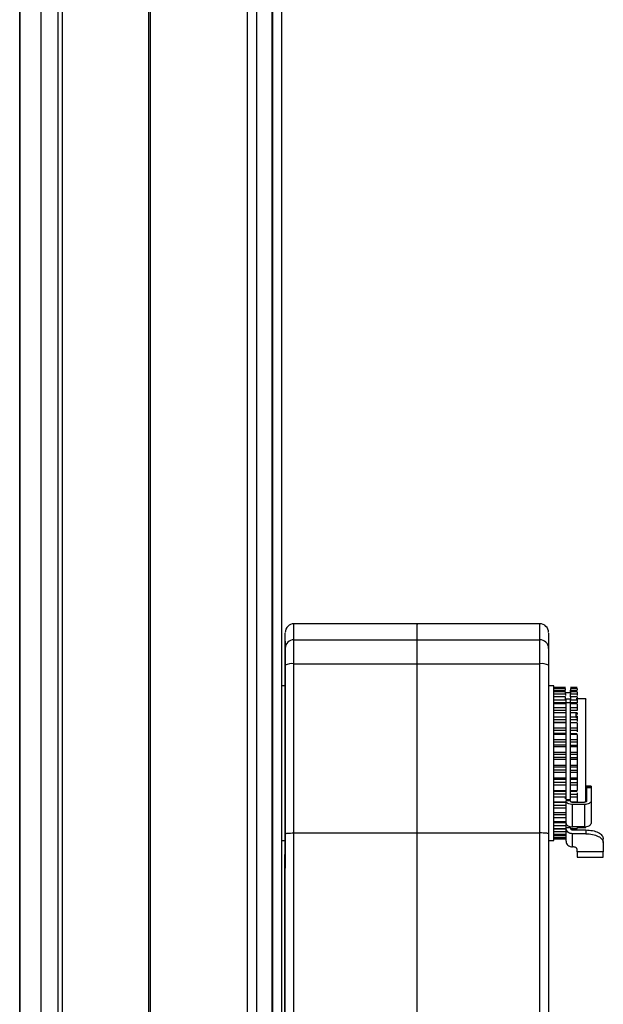
# Model space of a CAD drawing. Units: millimetres. Extents: x 798 to 16230, y 683 to 10291.
# Drawn here: x 11620 to 11754, y 4890 to 5115 of the extents above; entities that cross this region are included whole.
import ezdxf

# ---------------------------------------------------------------- set-up
doc = ezdxf.new("R2010")
doc.units = ezdxf.units.MM

msp = doc.modelspace()

# ---------------------------------------------------------------- linework, layer by layer
at = {"linetype": 'Continuous', "lineweight": 25}
for p, q in [((11650.15, 6757.61), (11650.15, 4407.61)), ((11672.4, 4407.61), (11672.4, 6757.61)), ((11674.4, 6757.61), (11674.4, 4407.61)), ((11677.9, 6757.61), (11677.9, 4407.61)), ((11678.15, 4407.61), (11678.15, 6757.61)), ((11680.15, 6757.61), (11680.15, 4407.61)), ((11630.15, 4407.61), (11630.15, 5551.47)), ((11649.8, 5552.48), (11649.8, 4407.61)), ((11620.38, 4417.38), (11620.38, 5477.29)), ((11620.46, 4412.56), (11620.46, 5477.21)), ((11625.19, 5472.48), (11625.19, 4412.56)), ((11629.15, 4407.61), (11629.15, 5471.47)), ((11711.06, 4976.9), (11682.96, 4976.9)), ((11682.96, 4973.25), (11682.96, 4976.9)), ((11739.06, 4976.9), (11711.05, 4976.9)), ((11739.06, 4973.25), (11739.06, 4976.9)), ((11682.96, 4967.77), (11682.96, 4973.25)), ((11682.96, 4973.25), (11711.06, 4973.25)), ((11711.06, 4973.26), (11711.06, 4973.25)), ((11711.06, 4973.25), (11739.06, 4973.25)), ((11739.06, 4967.77), (11739.06, 4973.25)), ((11680.92, 4970.42), (11680.92, 4968.72)), ((11680.92, 4968.62), (11680.92, 4966.91)), ((11680.92, 4968.62), (11680.92, 4968.62)), ((11680.92, 4967.98), (11680.92, 4966.92)), ((11680.92, 4967.93), (11680.92, 4967.98)), ((11680.92, 4967.94), (11680.92, 4966.92)), ((11680.92, 4967.83), (11680.92, 4967.94)), ((11680.92, 4966.91), (11680.92, 4967.93)), ((11680.92, 4966.91), (11680.92, 4967.83)), ((11680.92, 4967.58), (11680.92, 4966.97)), ((11680.92, 4966.2), (11680.92, 4967.58)), ((11680.92, 4966.97), (11680.92, 4966.2)), ((11680.92, 4966.43), (11680.92, 4966.59)), ((11680.96, 4929), (11680.96, 4967.42)), ((11682.96, 4929.18), (11682.96, 4967.77)), ((11682.96, 4967.77), (11711.06, 4967.77)), ((11711.06, 4929.18), (11711.06, 4967.77)), ((11711.06, 4967.77), (11739.06, 4967.77)), ((11739.06, 4929.18), (11739.06, 4967.77)), ((11741.06, 4967.42), (11741.06, 4929)), ((11680.92, 4966.16), (11680.92, 4962.74)), ((11680.92, 4928.56), (11680.92, 4966.16)), ((11680.92, 4966.16), (11680.96, 4966.16)), ((11680.92, 4965.54), (11680.92, 4965.75)), ((11741.19, 4964.71), (11741.06, 4964.71)), ((11680.92, 4962.74), (11680.15, 4962.74)), ((11680.92, 4963.9), (11680.92, 4963.22)), ((11680.92, 4963.65), (11680.92, 4963.9)), ((11680.92, 4962.97), (11680.92, 4963.65)), ((11741.11, 4963.49), (11741.06, 4963.49)), ((11742.26, 4962.73), (11741.06, 4962.73)), ((11742.26, 4927.48), (11742.26, 4962.73)), ((11744.91, 4962.34), (11742.26, 4962.34)), ((11744.91, 4962.12), (11742.26, 4962.12)), ((11747.56, 4962.34), (11746.06, 4962.34)), ((11747.56, 4962.12), (11746.06, 4962.12)), ((11746.06, 4962.06), (11746.06, 4962.06)), ((11680.92, 4960.97), (11680.92, 4960.06)), ((11680.92, 4958.29), (11680.92, 4960.97)), ((11680.92, 4960.06), (11680.92, 4957.44)), ((11680.92, 4959.64), (11680.92, 4958.71)), ((11680.92, 4957.17), (11680.92, 4959.64)), ((11742.26, 4961.73), (11744.91, 4961.73)), ((11744.91, 4961.41), (11742.26, 4961.41)), ((11742.26, 4960.89), (11744.91, 4960.89)), ((11744.91, 4960.23), (11742.26, 4960.23)), ((11742.26, 4959.58), (11744.91, 4959.58)), ((11746.06, 4961.16), (11744.91, 4961.16)), ((11744.91, 4960.89), (11744.91, 4960.56)), ((11746.06, 4959.67), (11745.05, 4959.67)), ((11746.06, 4961.11), (11746.06, 4961.73)), ((11746.06, 4961.73), (11747.56, 4961.73)), ((11747.56, 4961.41), (11746.06, 4961.41)), ((11746.06, 4961.34), (11746.06, 4961.34)), ((11746.06, 4961.3), (11746.06, 4961.3)), ((11746.06, 4961.29), (11746.06, 4961.29)), ((11746.06, 4960.23), (11746.06, 4960.89)), ((11746.06, 4960.89), (11747.56, 4960.89)), ((11746.06, 4960.86), (11746.06, 4960.86)), ((11747.56, 4960.23), (11746.06, 4960.23)), ((11746.06, 4959.58), (11747.56, 4959.58)), ((11749.56, 4959.8), (11747.4, 4959.8)), ((11747.56, 4960.89), (11747.56, 4960.56)), ((11747.56, 4959.58), (11747.56, 4958.86)), ((11680.92, 4958.94), (11680.92, 4958.29)), ((11680.92, 4958.71), (11680.92, 4956.3)), ((11680.92, 4957.46), (11680.92, 4958.3)), ((11680.92, 4958.28), (11680.92, 4957.33)), ((11680.92, 4956.03), (11680.92, 4958.28)), ((11680.92, 4957.44), (11680.92, 4957.17)), ((11680.92, 4957.33), (11680.92, 4955.15)), ((11744.91, 4958.86), (11742.26, 4958.86)), ((11744.91, 4958.61), (11742.26, 4958.61)), ((11742.26, 4957.82), (11744.91, 4957.82)), ((11745.06, 4958.97), (11746.06, 4958.97)), ((11747.56, 4958.61), (11746.05, 4958.61)), ((11747.56, 4958.86), (11746.06, 4958.86)), ((11746.06, 4957.82), (11747.56, 4957.82)), ((11747.56, 4957.82), (11747.56, 4957.09)), ((11680.92, 4956.89), (11680.92, 4955.93)), ((11680.92, 4954.87), (11680.92, 4956.89)), ((11680.92, 4956.3), (11680.92, 4956.03)), ((11680.92, 4955.93), (11680.92, 4953.98)), ((11680.92, 4955.48), (11680.92, 4954.51)), ((11680.92, 4953.7), (11680.92, 4955.48)), ((11680.92, 4955.15), (11680.92, 4954.87)), ((11744.91, 4957.09), (11742.26, 4957.09)), ((11744.91, 4956.61), (11742.26, 4956.61)), ((11742.26, 4955.65), (11744.91, 4955.65)), ((11747.56, 4957.09), (11746.06, 4957.09)), ((11747.38, 4956.61), (11746.06, 4956.61)), ((11746.06, 4955.65), (11747.56, 4955.65)), ((11747.36, 4956.59), (11747.56, 4956.59)), ((11747.56, 4955.83), (11747.36, 4955.83)), ((11747.36, 4955.83), (11747.36, 4955.36)), ((11747.56, 4956.61), (11747.38, 4956.61)), ((11747.56, 4956.61), (11747.56, 4956.59)), ((11747.56, 4956.59), (11747.56, 4956.18)), ((11747.56, 4955.83), (11747.56, 4955.65)), ((11747.56, 4955.65), (11747.56, 4954.96)), ((11680.92, 4954.51), (11680.92, 4952.79)), ((11680.92, 4954.06), (11680.92, 4953.07)), ((11680.92, 4952.51), (11680.92, 4954.06)), ((11680.92, 4953.98), (11680.92, 4953.7)), ((11680.92, 4953.07), (11680.92, 4951.6)), ((11744.91, 4954.96), (11742.26, 4954.96)), ((11744.91, 4954.39), (11742.26, 4954.39)), ((11744.91, 4954.27), (11742.26, 4954.27)), ((11742.26, 4953.18), (11744.91, 4953.18)), ((11747.56, 4954.96), (11746.06, 4954.96)), ((11746.06, 4954.39), (11747.56, 4954.39)), ((11747.56, 4954.27), (11746.06, 4954.27)), ((11746.06, 4953.18), (11747.56, 4953.18)), ((11747.56, 4953.18), (11747.56, 4952.53)), ((11680.92, 4952.79), (11680.92, 4952.51)), ((11680.92, 4952.61), (11680.92, 4951.61)), ((11680.92, 4951.31), (11680.92, 4952.61)), ((11680.92, 4951.61), (11680.92, 4950.39)), ((11680.92, 4951.6), (11680.92, 4951.31)), ((11680.92, 4951.15), (11680.92, 4950.15)), ((11680.92, 4950.1), (11680.92, 4951.15)), ((11744.91, 4952.53), (11742.26, 4952.53)), ((11744.91, 4951.89), (11742.26, 4951.89)), ((11744.91, 4951.65), (11742.26, 4951.65)), ((11747.56, 4952.53), (11746.06, 4952.53)), ((11746.06, 4951.89), (11747.56, 4951.89)), ((11747.56, 4951.65), (11746.06, 4951.65)), ((11680.92, 4950.39), (11680.92, 4950.1)), ((11680.92, 4950.15), (11680.92, 4949.17)), ((11680.92, 4949.68), (11680.92, 4948.67)), ((11680.92, 4948.88), (11680.92, 4949.68)), ((11680.92, 4949.17), (11680.92, 4948.88)), ((11680.92, 4948.67), (11680.92, 4947.95)), ((11742.26, 4950.48), (11744.91, 4950.48)), ((11744.91, 4949.87), (11742.26, 4949.87)), ((11744.91, 4949.19), (11742.26, 4949.19)), ((11744.91, 4948.83), (11742.26, 4948.83)), ((11746.06, 4950.48), (11747.56, 4950.48)), ((11747.56, 4949.87), (11746.06, 4949.87)), ((11746.06, 4949.19), (11747.56, 4949.19)), ((11747.56, 4948.83), (11746.06, 4948.83)), ((11747.56, 4950.48), (11747.56, 4949.87)), ((11747.56, 4949.19), (11747.56, 4948.83)), ((11680.92, 4948.19), (11680.92, 4947.18)), ((11680.92, 4947.66), (11680.92, 4948.19)), ((11680.92, 4947.95), (11680.92, 4947.66)), ((11680.92, 4947.18), (11680.92, 4946.72)), ((11680.92, 4946.72), (11680.92, 4946.43)), ((11680.92, 4946.71), (11680.92, 4945.69)), ((11680.92, 4946.43), (11680.92, 4946.71)), ((11742.26, 4947.6), (11744.91, 4947.6)), ((11744.91, 4947.07), (11742.26, 4947.07)), ((11744.91, 4946.36), (11742.26, 4946.36)), ((11746.06, 4947.6), (11747.56, 4947.6)), ((11747.56, 4947.07), (11746.06, 4947.07)), ((11746.06, 4946.36), (11747.56, 4946.36)), ((11747.56, 4947.6), (11747.56, 4947.07)), ((11747.56, 4946.36), (11747.56, 4945.9)), ((11680.92, 4945.69), (11680.92, 4945.49)), ((11680.92, 4945.49), (11680.92, 4945.2)), ((11680.92, 4945.22), (11680.92, 4944.2)), ((11680.92, 4945.2), (11680.92, 4945.22)), ((11680.92, 4944.26), (11680.92, 4943.97)), ((11680.92, 4944.2), (11680.92, 4944.26)), ((11680.92, 4943.97), (11680.92, 4943.72)), ((11744.91, 4945.9), (11742.26, 4945.9)), ((11742.26, 4944.66), (11744.91, 4944.66)), ((11744.91, 4944.21), (11742.26, 4944.21)), ((11747.56, 4945.9), (11746.06, 4945.9)), ((11746.06, 4944.66), (11747.56, 4944.66)), ((11747.56, 4944.21), (11746.06, 4944.21)), ((11747.56, 4944.66), (11747.56, 4944.21)), ((11680.92, 4943.72), (11680.92, 4942.71)), ((11680.92, 4943.03), (11680.92, 4942.75)), ((11680.92, 4942.71), (11680.92, 4943.03)), ((11680.92, 4942.75), (11680.92, 4942.23)), ((11680.92, 4942.23), (11680.92, 4941.22)), ((11680.92, 4941.81), (11680.92, 4941.52)), ((11680.92, 4941.22), (11680.92, 4941.81)), ((11744.91, 4943.5), (11742.26, 4943.5)), ((11744.91, 4942.95), (11742.26, 4942.95)), ((11742.26, 4941.72), (11744.91, 4941.72)), ((11746.06, 4943.5), (11747.56, 4943.5)), ((11747.56, 4942.95), (11746.06, 4942.95)), ((11746.06, 4941.72), (11747.56, 4941.72)), ((11747.56, 4943.5), (11747.56, 4942.95)), ((11747.56, 4941.72), (11747.56, 4941.37)), ((11680.92, 4941.52), (11680.92, 4940.75)), ((11680.92, 4940.75), (11680.92, 4939.74)), ((11680.92, 4940.59), (11680.92, 4940.31)), ((11680.92, 4939.74), (11680.92, 4940.59)), ((11680.92, 4940.31), (11680.92, 4939.27)), ((11680.92, 4939.38), (11680.92, 4939.1)), ((11680.92, 4938.27), (11680.92, 4939.38)), ((11744.91, 4941.37), (11742.26, 4941.37)), ((11744.91, 4940.69), (11742.26, 4940.69)), ((11744.91, 4940.06), (11742.26, 4940.06)), ((11747.56, 4941.37), (11746.06, 4941.37)), ((11746.06, 4940.69), (11747.56, 4940.69)), ((11747.56, 4940.06), (11746.06, 4940.06)), ((11747.56, 4940.69), (11747.56, 4940.06)), ((11750.76, 4939.87), (11749.75, 4939.87)), ((11749.76, 4939.53), (11749.76, 4939.86)), ((11749.76, 4939.86), (11750.76, 4939.86)), ((11749.76, 4936.46), (11749.76, 4939.53)), ((11749.76, 4939.53), (11750.76, 4939.53)), ((11750.76, 4939.86), (11750.76, 4939.53)), ((11750.76, 4939.53), (11750.76, 4936.46)), ((11680.92, 4939.27), (11680.92, 4938.27)), ((11680.92, 4939.1), (11680.92, 4937.8)), ((11680.92, 4938.18), (11680.92, 4937.91)), ((11680.92, 4936.81), (11680.92, 4938.18)), ((11680.92, 4937.91), (11680.92, 4936.35)), ((11680.92, 4937.8), (11680.92, 4936.81)), ((11742.26, 4938.89), (11744.91, 4938.89)), ((11744.91, 4938.65), (11742.26, 4938.65)), ((11744.91, 4938), (11742.26, 4938)), ((11744.91, 4937.32), (11742.26, 4937.32)), ((11746.06, 4938.89), (11747.56, 4938.89)), ((11747.56, 4938.65), (11746.06, 4938.65)), ((11746.06, 4938), (11747.56, 4938)), ((11747.56, 4937.32), (11746.06, 4937.32)), ((11747.56, 4938), (11747.56, 4937.32)), ((11680.92, 4937), (11680.92, 4936.72)), ((11680.92, 4935.37), (11680.92, 4937)), ((11680.92, 4936.72), (11680.92, 4934.91)), ((11680.92, 4936.35), (11680.92, 4935.37)), ((11680.92, 4935.83), (11680.92, 4935.55)), ((11680.92, 4933.94), (11680.92, 4935.83)), ((11680.92, 4935.55), (11680.92, 4933.5)), ((11680.92, 4934.91), (11680.92, 4933.94)), ((11742.26, 4936.25), (11744.91, 4936.25)), ((11744.91, 4936.12), (11742.26, 4936.12)), ((11742.26, 4935.54), (11744.91, 4935.54)), ((11745.06, 4936.83), (11746.06, 4936.83)), ((11745.06, 4936.46), (11745.06, 4936.58)), ((11745.06, 4936.58), (11746.06, 4936.58)), ((11745.06, 4931.37), (11745.06, 4936.46)), ((11746.06, 4936.46), (11746.06, 4936.58)), ((11746.27, 4936.25), (11747.56, 4936.25)), ((11746.56, 4936.2), (11749.26, 4936.2)), ((11749.26, 4935.67), (11746.56, 4935.67)), ((11746.56, 4930.58), (11746.56, 4935.67)), ((11749.26, 4935.67), (11749.26, 4930.58)), ((11750.76, 4936.46), (11750.76, 4931.37)), ((11680.92, 4934.67), (11680.92, 4934.4)), ((11680.92, 4932.54), (11680.92, 4934.67)), ((11680.92, 4934.4), (11680.92, 4932.1)), ((11680.92, 4933.53), (11680.92, 4933.27)), ((11680.92, 4931.16), (11680.92, 4933.53)), ((11680.92, 4933.5), (11680.92, 4932.54)), ((11680.92, 4933.27), (11680.92, 4930.73)), ((11744.91, 4934.83), (11742.26, 4934.83)), ((11742.26, 4933.88), (11744.91, 4933.88)), ((11742.26, 4933.87), (11744.91, 4933.87)), ((11742.26, 4933.37), (11744.91, 4933.37)), ((11744.91, 4932.64), (11742.26, 4932.64)), ((11680.92, 4932.41), (11680.92, 4932.16)), ((11680.92, 4929.81), (11680.92, 4932.41)), ((11680.92, 4932.16), (11680.92, 4929.38)), ((11680.92, 4932.1), (11680.92, 4931.16)), ((11680.92, 4931.32), (11680.92, 4931.06)), ((11680.92, 4928.48), (11680.92, 4931.32)), ((11680.92, 4931.06), (11680.92, 4928.07)), ((11680.92, 4930.73), (11680.92, 4929.81)), ((11742.26, 4931.83), (11744.91, 4931.83)), ((11742.26, 4931.55), (11744.91, 4931.55)), ((11744.91, 4930.83), (11742.26, 4930.83)), ((11745.06, 4931.49), (11745.05, 4931.49)), ((11745.06, 4930.97), (11745.06, 4931.42)), ((11745.06, 4930.29), (11745.06, 4930.39)), ((11745.06, 4930.39), (11746.06, 4930.39)), ((11746.06, 4930.29), (11746.06, 4930.39)), ((11749.26, 4930.58), (11746.56, 4930.58)), ((11747.56, 4930.42), (11749.56, 4930.42)), ((11680.92, 4930.25), (11680.92, 4930)), ((11680.92, 4927.19), (11680.92, 4930.25)), ((11680.92, 4930), (11680.92, 4926.78)), ((11680.92, 4929.38), (11680.92, 4928.48)), ((11680.92, 4929.2), (11680.92, 4928.96)), ((11680.92, 4925.93), (11680.92, 4929.2)), ((11680.92, 4928.96), (11680.92, 4925.53)), ((11680.92, 4928.56), (11680.96, 4928.56)), ((11680.92, 4928.18), (11680.92, 4927.95)), ((11680.92, 4924.7), (11680.92, 4928.18)), ((11680.96, 4786.64), (11680.96, 4929)), ((11682.96, 4929.18), (11711.06, 4929.18)), ((11682.96, 4786.64), (11682.96, 4929.18)), ((11711.06, 4786.64), (11711.06, 4929.18)), ((11711.06, 4929.18), (11739.06, 4929.18)), ((11739.06, 4786.64), (11739.06, 4929.18)), ((11741.06, 4929), (11741.06, 4786.64)), ((11742.26, 4930.16), (11744.91, 4930.16)), ((11742.26, 4930.14), (11744.91, 4930.14)), ((11744.91, 4929.46), (11742.26, 4929.46)), ((11742.26, 4928.92), (11744.91, 4928.92)), ((11744.91, 4928.56), (11742.26, 4928.56)), ((11742.26, 4928.15), (11744.91, 4928.15)), ((11744.91, 4929.06), (11745.06, 4929.06)), ((11745.06, 4927.29), (11745.06, 4930.29)), ((11746.06, 4930.16), (11747.56, 4930.16)), ((11746.06, 4930.14), (11747.56, 4930.14)), ((11746.56, 4929.86), (11749.56, 4929.86)), ((11749.56, 4929), (11746.56, 4929)), ((11746.56, 4926), (11746.56, 4929)), ((11749.56, 4929.86), (11749.56, 4929)), ((11680.15, 4927.49), (11680.92, 4927.49)), ((11680.91, 4913.46), (11680.92, 4927.87)), ((11680.92, 4928.07), (11680.92, 4927.19)), ((11680.92, 4927.95), (11680.92, 4924.32)), ((11680.92, 4927.87), (11680.96, 4927.87)), ((11680.92, 4927.49), (11680.91, 4922.12)), ((11680.92, 4927.19), (11680.92, 4926.96)), ((11680.92, 4923.51), (11680.92, 4927.19)), ((11680.92, 4926.96), (11680.92, 4923.15)), ((11680.92, 4926.78), (11680.92, 4925.93)), ((11680.92, 4926.23), (11680.92, 4926.01)), ((11680.91, 4922.37), (11680.92, 4926.23)), ((11680.92, 4926.01), (11680.91, 4922.01)), ((11741.06, 4927.48), (11742.26, 4927.48)), ((11742.26, 4927.87), (11744.91, 4927.87)), ((11753.56, 4927), (11753.56, 4927.86)), ((11753.56, 4927), (11753.56, 4924.85)), ((11680.91, 4921.27), (11680.92, 4925.31)), ((11680.92, 4925.1), (11680.91, 4920.92)), ((11680.91, 4920.21), (11680.92, 4924.42)), ((11680.92, 4924.21), (11680.91, 4919.88)), ((11680.92, 4925.53), (11680.92, 4924.7)), ((11680.92, 4925.31), (11680.92, 4925.1)), ((11680.92, 4924.42), (11680.92, 4924.21)), ((11680.92, 4924.32), (11680.92, 4923.51)), ((11680.91, 4922.63), (11680.92, 4924.06)), ((11747.56, 4924.85), (11747.56, 4925.5)), ((11753.56, 4924.85), (11747.56, 4924.85)), ((11747.56, 4923.65), (11753.56, 4923.65)), ((11680.91, 4919.2), (11680.92, 4923.57)), ((11680.92, 4923.37), (11680.91, 4918.88)), ((11680.91, 4918.23), (11680.91, 4922.75)), ((11680.91, 4922.56), (11680.91, 4917.94)), ((11680.91, 4922.01), (11680.91, 4921.27)), ((11680.91, 4921.97), (11680.91, 4921.53)), ((11680.91, 4917.32), (11680.91, 4921.97)), ((11680.92, 4923.57), (11680.92, 4923.37)), ((11680.92, 4923.15), (11680.91, 4922.37)), ((11680.91, 4922.75), (11680.91, 4922.56)), ((11741.13, 4921.36), (11741.06, 4921.36)), ((11680.91, 4920.92), (11680.91, 4920.21)), ((11680.91, 4919.88), (11680.91, 4919.2)), ((11680.91, 4918.88), (11680.91, 4918.23)), ((11680.91, 4917.94), (11680.91, 4917.32)), ((11741.06, 4914.86), (11741.13, 4914.86)), ((11680.91, 4914.12), (11680.91, 4913.46)), ((11680.91, 4913.46), (11680.96, 4913.46)), ((11680.91, 4911.64), (11680.91, 4910.2)), ((11680.91, 4910.2), (11680.91, 4911.64)), ((11680.91, 4911.64), (11680.96, 4911.64)), ((11680.91, 4910.2), (11680.96, 4910.2)), ((11680.89, 4789.52), (11680.91, 4908.39)), ((11680.91, 4908.39), (11680.9, 4827.42)), ((11680.96, 4908.39), (11680.91, 4908.39))]:
    msp.add_line(p, q, dxfattribs=at)
at = {"linetype": 'Continuous', "lineweight": 25, "flags": 128}
for points in [[(11680.92, 4969.39), (11680.92, 4970.93), (11680.92, 4972.03), (11680.92, 4972.7), (11680.92, 4972.92), (11680.92, 4972.7), (11680.92, 4972.03), (11680.92, 4970.93), (11680.92, 4969.39)], [(11680.92, 4966.16), (11680.92, 4966.74), (11680.92, 4967.29), (11680.92, 4967.8), (11680.92, 4968.26), (11680.92, 4968.66), (11680.92, 4968.98), (11680.92, 4969.23), (11680.92, 4969.39)], [(11680.92, 4968.72), (11680.92, 4968.66), (11680.92, 4968.26), (11680.92, 4967.8), (11680.92, 4967.29), (11680.92, 4966.74), (11680.92, 4966.16)], [(11680.92, 4966.8), (11680.92, 4966.83), (11680.92, 4966.85), (11680.92, 4966.87), (11680.92, 4966.89), (11680.92, 4966.9), (11680.92, 4966.91), (11680.92, 4966.92), (11680.92, 4966.92)], [(11680.92, 4966.35), (11680.92, 4966.42), (11680.92, 4966.47), (11680.92, 4966.53), (11680.92, 4966.58), (11680.92, 4966.63), (11680.92, 4966.67), (11680.92, 4966.71), (11680.92, 4966.75)], [(11680.92, 4962.74), (11680.92, 4963.14), (11680.92, 4964.49), (11680.92, 4965.52), (11680.92, 4966.22), (11680.92, 4966.58), (11680.92, 4966.58), (11680.92, 4966.22), (11680.92, 4965.52), (11680.92, 4964.49), (11680.92, 4963.14), (11680.92, 4961.49), (11680.92, 4959.57), (11680.92, 4957.42), (11680.92, 4955.06), (11680.92, 4952.54), (11680.92, 4949.9), (11680.92, 4947.18), (11680.92, 4944.43), (11680.92, 4941.69), (11680.92, 4939), (11680.92, 4936.42), (11680.92, 4933.97), (11680.92, 4931.71), (11680.92, 4929.68), (11680.92, 4927.89), (11680.92, 4926.39), (11680.92, 4925.19), (11680.92, 4924.32), (11680.92, 4923.8), (11680.92, 4923.62), (11680.92, 4923.62)], [(11680.92, 4965.59), (11680.92, 4965.68), (11680.92, 4965.77), (11680.92, 4965.86), (11680.92, 4965.94), (11680.92, 4966.02), (11680.92, 4966.1), (11680.92, 4966.17), (11680.92, 4966.24)], [(11680.92, 4966.2), (11680.92, 4966.06), (11680.92, 4965.11), (11680.92, 4963.87), (11680.92, 4962.74)], [(11680.92, 4964.53), (11680.92, 4964.65), (11680.92, 4964.77), (11680.92, 4964.88), (11680.92, 4965), (11680.92, 4965.11), (11680.92, 4965.22), (11680.92, 4965.32), (11680.92, 4965.42)], [(11680.92, 4963.22), (11680.92, 4963.36), (11680.92, 4963.51), (11680.92, 4963.65), (11680.92, 4963.79), (11680.92, 4963.92), (11680.92, 4964.06), (11680.92, 4964.19), (11680.92, 4964.32)], [(11680.92, 4962.74), (11680.92, 4962.82), (11680.92, 4962.97)], [(11680.92, 4949.68), (11680.92, 4951.33), (11680.92, 4954.14), (11680.92, 4956.82)], [(11680.92, 4925.16), (11680.92, 4927.04), (11680.92, 4929.18), (11680.92, 4931.54), (11680.92, 4934.1), (11680.92, 4936.82), (11680.92, 4939.65), (11680.92, 4942.56), (11680.92, 4945.5), (11680.92, 4948.44), (11680.92, 4949.05)], [(11680.92, 4927.87), (11680.92, 4927.96), (11680.92, 4928.04), (11680.92, 4928.13), (11680.92, 4928.22), (11680.92, 4928.31), (11680.92, 4928.39), (11680.92, 4928.48), (11680.92, 4928.56)], [(11680.92, 4923.62), (11680.92, 4923.8), (11680.92, 4924.32), (11680.92, 4925.19), (11680.92, 4926.39), (11680.92, 4927.49)], [(11680.91, 4914.12), (11680.91, 4914.3), (11680.91, 4914.81), (11680.91, 4915.63), (11680.91, 4916.66), (11680.91, 4917.82), (11680.91, 4919.01), (11680.91, 4920.12), (11680.91, 4921.05), (11680.91, 4921.72), (11680.91, 4922.07), (11680.91, 4922.07), (11680.91, 4921.72), (11680.91, 4921.05), (11680.91, 4920.12), (11680.91, 4919.01), (11680.91, 4917.82), (11680.91, 4916.66), (11680.91, 4915.63), (11680.91, 4914.81), (11680.91, 4914.3), (11680.91, 4914.12)], [(11680.91, 4914.12), (11680.91, 4914.3), (11680.91, 4914.81), (11680.91, 4915.63), (11680.91, 4916.66), (11680.91, 4917.82), (11680.91, 4919.01), (11680.91, 4920.12), (11680.91, 4921.05), (11680.91, 4921.72), (11680.91, 4922.07), (11680.91, 4922.07), (11680.91, 4921.72), (11680.91, 4921.05), (11680.91, 4920.12), (11680.91, 4919.01), (11680.91, 4917.82), (11680.91, 4916.66), (11680.91, 4915.63), (11680.91, 4914.81), (11680.91, 4914.3), (11680.91, 4914.12)], [(11680.91, 4913.46), (11680.91, 4913.17), (11680.91, 4912.9), (11680.91, 4912.63), (11680.91, 4912.38), (11680.91, 4912.15), (11680.91, 4911.95), (11680.91, 4911.78), (11680.91, 4911.64)], [(11680.91, 4911.64), (11680.91, 4911.78), (11680.91, 4911.95), (11680.91, 4912.15), (11680.91, 4912.38), (11680.91, 4912.63), (11680.91, 4912.9), (11680.91, 4913.17), (11680.91, 4913.46)], [(11680.91, 4910.2), (11680.91, 4910.06), (11680.91, 4909.89), (11680.91, 4909.69), (11680.91, 4909.46), (11680.91, 4909.21), (11680.91, 4908.95), (11680.91, 4908.67), (11680.91, 4908.39)], [(11680.91, 4908.39), (11680.91, 4908.67), (11680.91, 4908.95), (11680.91, 4909.21), (11680.91, 4909.46), (11680.91, 4909.69), (11680.91, 4909.89), (11680.91, 4910.06), (11680.91, 4910.2)]]:
    msp.add_lwpolyline(points, dxfattribs=at)
at = {"linetype": 'Continuous', "lineweight": 25}
for centre, radius, start, end in [((11682.96, 4974.9), 2, 90, 180), ((11739.06, 4974.9), 2, 0, 90), ((11682.94, 4971.27), 1.98, 89.4393, 179.4323), ((11739.08, 4971.27), 1.98, 0.5745, 90.547), ((11682.47, 4964.63), 3.18, 81.2207, 118.4859), ((11739.54, 4964.63), 3.18, 61.5043, 98.7891)]:
    msp.add_arc(centre, radius, start, end, dxfattribs=at)
for points, knots in [([(11711.06, 4973.26), (11711.06, 4974.1), (11711.06, 4975.78), (11711.06, 4976.85), (11711.06, 4976.78), (11711.06, 4976.76)], [0, 0, 0, 0, 0.3969982, 0.7940048, 1, 1, 1, 1]), ([(11680.96, 4971.29), (11680.96, 4972.12), (11680.96, 4973.8), (11680.96, 4974.86), (11680.96, 4974.78), (11680.96, 4974.76)], [0, 0, 0, 0, 0.398982, 0.799484, 1, 1, 1, 1]), ([(11711.06, 4967.77), (11711.06, 4968.43), (11711.06, 4969.74), (11711.06, 4971.4), (11711.06, 4972.67), (11711.06, 4973.06), (11711.06, 4973.25)], [0, 0, 0, 0, 0.249984, 0.500006, 0.75, 1, 1, 1, 1]), ([(11741.06, 4974.75), (11741.06, 4974.78), (11741.06, 4974.86), (11741.06, 4973.8), (11741.06, 4972.12), (11741.06, 4971.29)], [0, 0, 0, 0, 0.200503, 0.601013, 1, 1, 1, 1]), ([(11680.96, 4967.42), (11680.96, 4967.88), (11680.96, 4968.8), (11680.96, 4969.98), (11680.96, 4970.89), (11680.96, 4971.15), (11680.96, 4971.29)], [0, 0, 0, 0, 0.244301, 0.499988, 0.755691, 1, 1, 1, 1]), ([(11741.06, 4971.29), (11741.06, 4971.15), (11741.06, 4970.89), (11741.06, 4969.98), (11741.06, 4968.81), (11741.06, 4967.88), (11741.06, 4967.42)], [0, 0, 0, 0, 0.244269, 0.500002, 0.755685, 1, 1, 1, 1]), ([(11680.92, 4969.99), (11680.92, 4970.05), (11680.92, 4970.15), (11680.92, 4970.33), (11680.92, 4970.42)], [0, 0, 0, 0, 0.547725, 1, 1, 1, 1]), ([(11680.92, 4970.04), (11680.92, 4969.99), (11680.92, 4969.89), (11680.92, 4969.83), (11680.92, 4969.79)], [0, 0, 0, 0, 0.480604, 1, 1, 1, 1]), ([(11744.91, 4961.73), (11744.91, 4961.78), (11744.91, 4961.88), (11744.91, 4961.99), (11744.91, 4962.08), (11744.91, 4962.12), (11744.91, 4962.12), (11744.91, 4962.12)], [0, 0, 0, 0, 0.2152307, 0.4305298, 0.6457403, 0.8610558, 1, 1, 1, 1]), ([(11746.06, 4962.12), (11746.06, 4962.12), (11746.06, 4962.12), (11746.06, 4962.08), (11746.06, 4961.99), (11746.06, 4961.88), (11746.06, 4961.78), (11746.06, 4961.73)], [0, 0, 0, 0, 0.138944, 0.35426, 0.56947, 0.784769, 1, 1, 1, 1]), ([(11747.56, 4962.12), (11747.56, 4962.12), (11747.56, 4962.12), (11747.56, 4962.08), (11747.56, 4961.99), (11747.56, 4961.88), (11747.56, 4961.78), (11747.56, 4961.73)], [0, 0, 0, 0, 0.138944, 0.35426, 0.56947, 0.784769, 1, 1, 1, 1]), ([(11744.91, 4960.89), (11744.91, 4960.95), (11744.91, 4961.06), (11744.91, 4961.19), (11744.91, 4961.3), (11744.91, 4961.38), (11744.91, 4961.41), (11744.91, 4961.41), (11744.91, 4961.41)], [0, 0, 0, 0, 0.1841131, 0.3683606, 0.5527718, 0.7370894, 0.9213056, 1, 1, 1, 1]), ([(11744.91, 4959.58), (11744.91, 4959.63), (11744.91, 4959.75), (11744.91, 4959.91), (11744.91, 4960.04), (11744.91, 4960.14), (11744.91, 4960.21), (11744.91, 4960.23), (11744.91, 4960.23), (11744.91, 4960.23)], [0, 0, 0, 0, 0.1612, 0.322164, 0.483124, 0.644276, 0.805438, 0.966302, 1, 1, 1, 1]), ([(11745.06, 4958.97), (11745.06, 4959.07), (11745.06, 4959.28), (11745.06, 4959.5), (11745.06, 4959.64), (11745.06, 4959.66), (11745.06, 4959.67)], [0, 0, 0, 0, 0.2514745, 0.5028962, 0.7544216, 1, 1, 1, 1]), ([(11746.06, 4961.41), (11746.06, 4961.41), (11746.06, 4961.41), (11746.06, 4961.38), (11746.06, 4961.3), (11746.06, 4961.19), (11746.06, 4961.06), (11746.06, 4960.95), (11746.06, 4960.89)], [0, 0, 0, 0, 0.078694, 0.262911, 0.447228, 0.631639, 0.815887, 1, 1, 1, 1]), ([(11746.06, 4960.23), (11746.06, 4960.23), (11746.06, 4960.23), (11746.06, 4960.21), (11746.06, 4960.14), (11746.06, 4960.04), (11746.06, 4959.91), (11746.06, 4959.75), (11746.06, 4959.63), (11746.06, 4959.58)], [0, 0, 0, 0, 0.033698, 0.194562, 0.355724, 0.516876, 0.677836, 0.8388, 1, 1, 1, 1]), ([(11746.06, 4958.97), (11746.06, 4959.07), (11746.06, 4959.28), (11746.06, 4959.5), (11746.06, 4959.64), (11746.06, 4959.66), (11746.06, 4959.67)], [0, 0, 0, 0, 0.2514745, 0.5028962, 0.7544216, 1, 1, 1, 1]), ([(11747.56, 4961.41), (11747.56, 4961.41), (11747.56, 4961.41), (11747.56, 4961.38), (11747.56, 4961.3), (11747.56, 4961.19), (11747.56, 4961.06), (11747.56, 4960.95), (11747.56, 4960.89)], [0, 0, 0, 0, 0.078694, 0.262911, 0.447228, 0.631639, 0.815887, 1, 1, 1, 1]), ([(11747.56, 4960.23), (11747.56, 4960.23), (11747.56, 4960.23), (11747.56, 4960.21), (11747.56, 4960.14), (11747.56, 4960.04), (11747.56, 4959.91), (11747.56, 4959.75), (11747.56, 4959.63), (11747.56, 4959.58)], [0, 0, 0, 0, 0.033698, 0.194562, 0.355724, 0.516876, 0.677836, 0.8388, 1, 1, 1, 1]), ([(11749.56, 4936.26), (11749.56, 4936.93), (11749.56, 4938.39), (11749.56, 4940.97), (11749.56, 4943.82), (11749.56, 4946.72), (11749.56, 4949.55), (11749.56, 4952.22), (11749.56, 4954.61), (11749.56, 4956.64), (11749.56, 4958.23), (11749.56, 4959.28), (11749.56, 4959.79), (11749.56, 4959.74), (11749.56, 4959.73)], [0, 0, 0, 0, 0.075835, 0.164318, 0.252802, 0.341291, 0.42977, 0.518258, 0.606738, 0.695226, 0.783711, 0.872191, 0.960675, 1, 1, 1, 1]), ([(11745.06, 4936.83), (11745.06, 4937.75), (11745.06, 4939.59), (11745.06, 4942.5), (11745.06, 4945.45), (11745.06, 4948.4), (11745.06, 4951.28), (11745.06, 4954.04), (11745.06, 4956.65), (11745.06, 4958.2), (11745.06, 4958.97)], [0, 0, 0, 0, 0.124995, 0.249994, 0.375001, 0.499994, 0.625001, 0.749995, 0.874998, 1, 1, 1, 1]), ([(11746.06, 4936.83), (11746.06, 4937.75), (11746.06, 4939.59), (11746.06, 4942.5), (11746.06, 4945.45), (11746.06, 4948.4), (11746.06, 4951.28), (11746.06, 4954.04), (11746.06, 4956.65), (11746.06, 4958.2), (11746.06, 4958.97)], [0, 0, 0, 0, 0.124995, 0.249994, 0.375001, 0.499994, 0.625001, 0.749995, 0.874998, 1, 1, 1, 1]), ([(11747.56, 4958.61), (11747.56, 4958.61), (11747.56, 4958.6), (11747.56, 4958.54), (11747.56, 4958.45), (11747.56, 4958.32), (11747.56, 4958.17), (11747.56, 4958), (11747.56, 4957.88), (11747.56, 4957.82)], [0, 0, 0, 0, 0.141774, 0.284799, 0.427987, 0.570963, 0.713997, 0.857053, 1, 1, 1, 1]), ([(11747.36, 4955.83), (11747.36, 4955.92), (11747.36, 4956.1), (11747.36, 4956.34), (11747.36, 4956.52), (11747.36, 4956.57), (11747.36, 4956.59)], [0, 0, 0, 0, 0.24992, 0.49997, 0.749834, 1, 1, 1, 1]), ([(11747.56, 4954.96), (11747.56, 4954.89), (11747.56, 4954.76), (11747.56, 4954.65), (11747.56, 4954.59)], [0, 0, 0, 0, 0.500235, 1, 1, 1, 1]), ([(11747.56, 4954.27), (11747.56, 4954.25), (11747.56, 4954.23), (11747.56, 4954.14), (11747.56, 4954.02), (11747.56, 4953.88), (11747.56, 4953.71), (11747.56, 4953.53), (11747.56, 4953.35), (11747.56, 4953.24), (11747.56, 4953.18)], [0, 0, 0, 0, 0.125005, 0.249967, 0.374927, 0.500034, 0.625, 0.750007, 0.874941, 1, 1, 1, 1]), ([(11747.56, 4952.53), (11747.56, 4952.46), (11747.56, 4952.37), (11747.56, 4952.27), (11747.56, 4952.24)], [0, 0, 0, 0, 0.666875, 1, 1, 1, 1]), ([(11747.56, 4951.65), (11747.56, 4951.63), (11747.56, 4951.58), (11747.56, 4951.47), (11747.56, 4951.33), (11747.56, 4951.16), (11747.56, 4950.99), (11747.56, 4950.81), (11747.56, 4950.63), (11747.56, 4950.53), (11747.56, 4950.48)], [0, 0, 0, 0, 0.1249, 0.250043, 0.374925, 0.499971, 0.62502, 0.750012, 0.874929, 1, 1, 1, 1]), ([(11747.56, 4949.87), (11747.56, 4949.81), (11747.56, 4949.69), (11747.56, 4949.49), (11747.56, 4949.31), (11747.56, 4949.23), (11747.56, 4949.19)], [0, 0, 0, 0, 0.250147, 0.500181, 0.749961, 1, 1, 1, 1]), ([(11747.56, 4948.83), (11747.56, 4948.8), (11747.56, 4948.74), (11747.56, 4948.6), (11747.56, 4948.44), (11747.56, 4948.27), (11747.56, 4948.09), (11747.56, 4947.91), (11747.56, 4947.75), (11747.56, 4947.65), (11747.56, 4947.6)], [0, 0, 0, 0, 0.125029, 0.250106, 0.375021, 0.500092, 0.62512, 0.750079, 0.875009, 1, 1, 1, 1]), ([(11747.56, 4947.07), (11747.56, 4947.01), (11747.56, 4946.9), (11747.56, 4946.7), (11747.56, 4946.51), (11747.56, 4946.41), (11747.56, 4946.36)], [0, 0, 0, 0, 0.249877, 0.500088, 0.750133, 1, 1, 1, 1]), ([(11747.56, 4945.9), (11747.56, 4945.86), (11747.56, 4945.78), (11747.56, 4945.63), (11747.56, 4945.46), (11747.56, 4945.28), (11747.56, 4945.1), (11747.56, 4944.93), (11747.56, 4944.78), (11747.56, 4944.7), (11747.56, 4944.66)], [0, 0, 0, 0, 0.125179, 0.250057, 0.37508, 0.500057, 0.625111, 0.750003, 0.874949, 1, 1, 1, 1]), ([(11747.56, 4944.21), (11747.56, 4944.16), (11747.56, 4944.06), (11747.56, 4943.87), (11747.56, 4943.66), (11747.56, 4943.56), (11747.56, 4943.5)], [0, 0, 0, 0, 0.249808, 0.499861, 0.750062, 1, 1, 1, 1]), ([(11747.56, 4942.95), (11747.56, 4942.9), (11747.56, 4942.81), (11747.56, 4942.64), (11747.56, 4942.46), (11747.56, 4942.28), (11747.56, 4942.11), (11747.56, 4941.95), (11747.56, 4941.82), (11747.56, 4941.76), (11747.56, 4941.72)], [0, 0, 0, 0, 0.124899, 0.250007, 0.374943, 0.499937, 0.624974, 0.749987, 0.874946, 1, 1, 1, 1]), ([(11747.56, 4941.37), (11747.56, 4941.33), (11747.56, 4941.25), (11747.56, 4941.07), (11747.56, 4940.87), (11747.56, 4940.75), (11747.56, 4940.69)], [0, 0, 0, 0, 0.250086, 0.500124, 0.750062, 1, 1, 1, 1]), ([(11747.56, 4940.06), (11747.56, 4940.01), (11747.56, 4939.9), (11747.56, 4939.72), (11747.56, 4939.54), (11747.56, 4939.37), (11747.56, 4939.21), (11747.56, 4939.07), (11747.56, 4938.96), (11747.56, 4938.92), (11747.56, 4938.89)], [0, 0, 0, 0, 0.1249191, 0.2499085, 0.3749324, 0.5000029, 0.6249671, 0.7499709, 0.8749003, 1, 1, 1, 1]), ([(11744.91, 4937), (11744.91, 4937.05), (11744.91, 4937.16), (11744.91, 4937.27), (11744.91, 4937.32)], [0, 0, 0, 0, 0.46497, 1, 1, 1, 1]), ([(11747.56, 4938.3), (11747.56, 4938.27), (11747.56, 4938.17), (11747.56, 4938.07), (11747.56, 4938)], [0, 0, 0, 0, 0.34854, 1, 1, 1, 1]), ([(11747.56, 4937.32), (11747.56, 4937.27), (11747.56, 4937.15), (11747.56, 4936.97), (11747.56, 4936.8), (11747.56, 4936.63), (11747.56, 4936.49), (11747.56, 4936.37), (11747.56, 4936.29), (11747.56, 4936.26), (11747.56, 4936.25)], [0, 0, 0, 0, 0.124992, 0.250022, 0.375111, 0.499963, 0.625087, 0.750097, 0.875081, 1, 1, 1, 1]), ([(11746.56, 4935.67), (11746.36, 4935.68), (11745.97, 4935.7), (11745.47, 4935.89), (11745.13, 4936.15), (11745.08, 4936.36), (11745.06, 4936.46)], [0, 0, 0, 0, 0.249995, 0.500028, 0.750054, 1, 1, 1, 1]), ([(11746.06, 4936.46), (11746.06, 4936.43), (11746.08, 4936.36), (11746.2, 4936.27), (11746.36, 4936.21), (11746.49, 4936.2), (11746.56, 4936.2)], [0, 0, 0, 0, 0.249971, 0.499911, 0.749997, 1, 1, 1, 1]), ([(11750.76, 4936.46), (11750.73, 4936.36), (11750.69, 4936.15), (11750.34, 4935.89), (11749.85, 4935.7), (11749.45, 4935.68), (11749.26, 4935.67)], [0, 0, 0, 0, 0.249946, 0.499972, 0.750005, 1, 1, 1, 1]), ([(11749.76, 4936.46), (11749.75, 4936.43), (11749.73, 4936.36), (11749.62, 4936.27), (11749.45, 4936.21), (11749.32, 4936.2), (11749.26, 4936.2)], [0, 0, 0, 0, 0.249971, 0.499911, 0.749997, 1, 1, 1, 1]), ([(11745.06, 4931.37), (11745.08, 4931.27), (11745.13, 4931.06), (11745.47, 4930.8), (11745.97, 4930.61), (11746.36, 4930.59), (11746.56, 4930.58)], [0, 0, 0, 0, 0.2500214, 0.500038, 0.7500143, 1, 1, 1, 1]), ([(11745.06, 4930.39), (11745.06, 4930.44), (11745.06, 4930.53), (11745.06, 4930.69), (11745.06, 4930.85), (11745.06, 4930.93), (11745.06, 4930.97)], [0, 0, 0, 0, 0.250225, 0.500154, 0.749894, 1, 1, 1, 1]), ([(11747.56, 4930.48), (11747.56, 4930.44), (11747.56, 4930.36), (11747.56, 4930.26), (11747.56, 4930.19), (11747.56, 4930.16), (11747.56, 4930.16), (11747.56, 4930.17)], [0, 0, 0, 0, 0.194716, 0.438216, 0.681704, 0.925272, 1, 1, 1, 1]), ([(11749.26, 4930.58), (11749.45, 4930.59), (11749.85, 4930.61), (11750.34, 4930.8), (11750.69, 4931.06), (11750.73, 4931.27), (11750.76, 4931.37)], [0, 0, 0, 0, 0.2499857, 0.499962, 0.7499786, 1, 1, 1, 1]), ([(11680.96, 4929), (11680.97, 4929.02), (11680.99, 4929.05), (11681.18, 4929.09), (11681.47, 4929.12), (11681.85, 4929.15), (11682.31, 4929.17), (11682.7, 4929.18), (11682.96, 4929.18)], [0, 0, 0, 0, 0.155362, 0.290764, 0.500797, 0.631085, 0.757896, 1, 1, 1, 1]), ([(11741.06, 4929), (11741.05, 4929.02), (11741.02, 4929.04), (11740.84, 4929.09), (11740.55, 4929.12), (11740.17, 4929.15), (11739.7, 4929.17), (11739.31, 4929.18), (11739.06, 4929.18)], [0, 0, 0, 0, 0.155342, 0.290737, 0.500748, 0.631083, 0.757898, 1, 1, 1, 1]), ([(11746.56, 4929), (11746.36, 4929.01), (11745.97, 4929.05), (11745.47, 4929.35), (11745.13, 4929.78), (11745.08, 4930.12), (11745.06, 4930.29)], [0, 0, 0, 0, 0.249994, 0.499992, 0.749996, 1, 1, 1, 1]), ([(11746.06, 4930.29), (11746.06, 4930.24), (11746.08, 4930.12), (11746.2, 4929.98), (11746.36, 4929.88), (11746.49, 4929.87), (11746.56, 4929.86)], [0, 0, 0, 0, 0.249966, 0.499907, 0.750024, 1, 1, 1, 1]), ([(11749.56, 4929.86), (11750.08, 4929.83), (11751.13, 4929.77), (11752.45, 4929.31), (11753.38, 4928.65), (11753.5, 4928.12), (11753.56, 4927.86)], [0, 0, 0, 0, 0.250003, 0.499988, 0.74999, 1, 1, 1, 1]), ([(11749.56, 4929), (11750.08, 4928.97), (11751.13, 4928.9), (11752.45, 4928.44), (11753.38, 4927.78), (11753.5, 4927.26), (11753.56, 4927)], [0, 0, 0, 0, 0.249999, 0.499999, 0.750013, 1, 1, 1, 1]), ([(11745.06, 4927.29), (11745.08, 4927.12), (11745.13, 4926.78), (11745.47, 4926.35), (11745.97, 4926.05), (11746.36, 4926.01), (11746.56, 4926)], [0, 0, 0, 0, 0.249958, 0.500009, 0.750012, 1, 1, 1, 1]), ([(11747.56, 4925.5), (11747.54, 4925.56), (11747.51, 4925.69), (11747.28, 4925.86), (11746.95, 4925.97), (11746.69, 4925.99), (11746.56, 4926)], [0, 0, 0, 0, 0.250025, 0.4999521, 0.7500108, 1, 1, 1, 1]), ([(11747.56, 4925.5), (11747.54, 4925.56), (11747.51, 4925.69), (11747.28, 4925.86), (11746.95, 4925.97), (11746.69, 4925.99), (11746.56, 4926)], [0, 0, 0, 0, 0.2501342, 0.5000409, 0.7500055, 1, 1, 1, 1]), ([(11747.56, 4924.85), (11747.56, 4924.5), (11747.56, 4923.8), (11747.56, 4923.7), (11747.56, 4923.65)], [0, 0, 0, 0, 0.500019, 1, 1, 1, 1]), ([(11753.56, 4923.65), (11753.56, 4923.7), (11753.56, 4923.8), (11753.56, 4924.5), (11753.56, 4924.85)], [0, 0, 0, 0, 0.499981, 1, 1, 1, 1])]:
    msp.add_open_spline(points, degree=3, knots=knots, dxfattribs=at)

doc.saveas('drawing.dxf')
